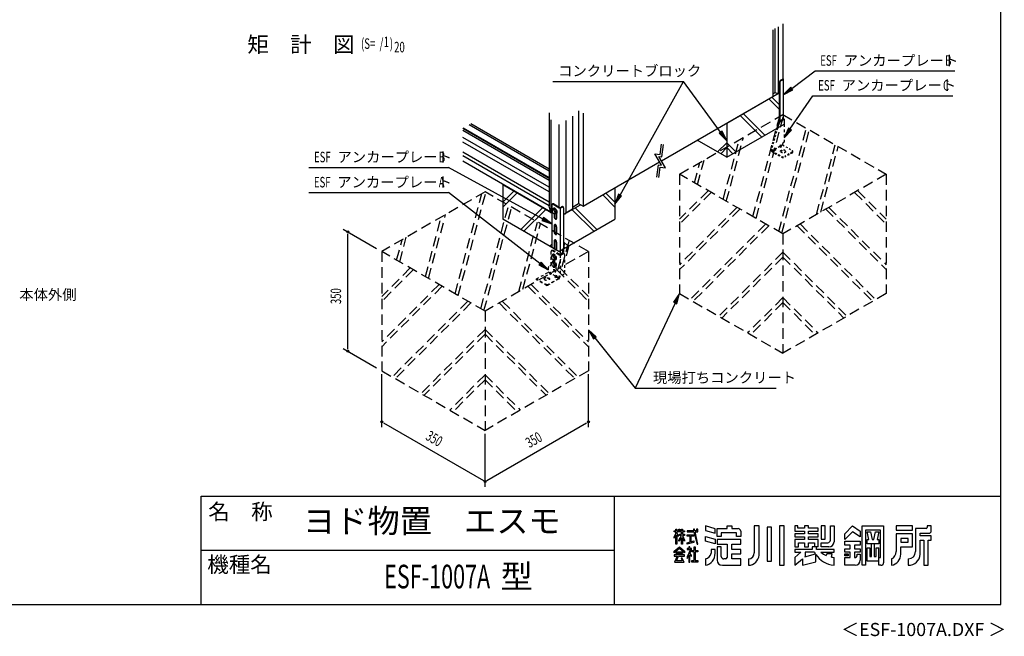
# Model space of a CAD drawing. Extents: x 217 to 8351, y 86 to 5621.
# Drawn here: x 4448 to 8204, y 86 to 2437 of the extents above; entities that cross this region are included whole.
import ezdxf
from ezdxf.enums import TextEntityAlignment as Align

# ---------------------------------------------------------------- set-up
doc = ezdxf.new("R2010")
doc.units = 0
doc.header["$LTSCALE"] = 20
doc.header["$MEASUREMENT"] = 0
for name, pattern in [('HIDE-L', [3, 2, -1]), ('HIDE-S', [1, 0.5, -0.5]), ('KAKURE-1', [2, 1, -1]), ('KAKURE-2', [3, 2, -1])]:
    doc.linetypes.add(name, pattern=pattern)
for name, color, linetype in [('filename', 7, 'CONTINUOUS'), ('HIDE-11', 6, 'KAKURE-1'), ('HIKIDASHI', 6, 'CONTINUOUS'), ('M1', 4, 'CONTINUOUS'), ('NAME', 20, 'CONTINUOUS'), ('SUNPOU', 4, 'CONTINUOUS'), ('U1', 3, 'CONTINUOUS'), ('U2', 4, 'CONTINUOUS'), ('U3', 6, 'CONTINUOUS'), ('WAKUMOJI-01', 130, 'CONTINUOUS'), ('WAKUSEN-01', 50, 'CONTINUOUS'), ('WAKUSEN-02', 130, 'CONTINUOUS'), ('YODOROGO', 130, 'CONTINUOUS'), ('下枠前', 1, 'CONTINUOUS'), ('側壁', 3, 'CONTINUOUS'), ('基礎', 3, 'CONTINUOUS'), ('金具', 1, 'CONTINUOUS')]:
    doc.layers.add(name, color=color, linetype=linetype)
doc.styles.add('00', font='ROMANS', dxfattribs={"width": 0.666667, "bigfont": 'BIGFONT'})
doc.styles.add('01', font='ROMANS', dxfattribs={"height": 3, "bigfont": 'BIGFONT'})
doc.styles.add('filename', font='romans.shx', dxfattribs={"height": 50, "bigfont": 'bigfont.shx'})
doc.styles.add('WAKUMOJI', font='SIMPLEX', dxfattribs={"height": 3, "bigfont": 'BIGFONT'})

# ---------------------------------------------------------------- blocks, each defined once
blk = doc.blocks.new('KIRI')
at = {"layer": 'U3'}
for p, q in [((4.3, 20), (4.3, 60)), ((12.3, 12), (12.3, 60)), ((16, -20), (-16, 20)), ((-16, 20), (4.3, 20)), ((32.6, -28), (0.6, 12)), ((0.6, 12), (12.3, 12)), ((4.3, -20), (16, -20)), ((4.3, -68), (4.3, -20)), ((12.3, -28), (32.6, -28)), ((12.3, -68), (12.3, -28))]:
    blk.add_line(p, q, dxfattribs=at)

msp = doc.modelspace()

# ---------------------------------------------------------------- linework, layer by layer
at = {"layer": 'HIDE-11', "linetype": 'KAKURE-2'}
for p, q in [((7244.9, 1686.6), (7347.3, 2068.6)), ((7257, 1679.7), (7362.5, 2073.7)), ((7343.5, 1629.7), (7449.1, 2023.7)), ((7355.1, 1623), (7460.7, 2017)), ((7131.8, 1751.9), (7192.8, 1979.4)), ((7143.5, 1745.2), (7208.7, 1988.6)), ((7487.7, 1694.7), (7558.9, 1960.3)), ((7503.6, 1703.9), (7570.6, 1953.6)), ((7022, 1815.3), (7042.7, 1892.8)), ((7033.6, 1808.6), (7058.7, 1902)), ((6109, 1392.2), (6211.3, 1774.2)), ((6121, 1385.2), (6226.6, 1779.3)), ((7074.1, 1785.2), (6965.3, 1676.5)), ((7085.7, 1778.5), (6965.3, 1658.1)), ((7632.9, 1778.5), (7753.4, 1658.1)), ((7644.6, 1785.2), (7753.4, 1676.5)), ((6207.5, 1335.3), (6313.1, 1729.3)), ((6007.5, 1450.7), (6072.8, 1694.2)), ((6219.2, 1328.5), (6324.8, 1722.6)), ((7183.9, 1721.8), (6965.3, 1503.2)), ((7195.6, 1715.1), (6965.3, 1484.8)), ((7523.1, 1715.1), (7753.4, 1484.8)), ((7534.7, 1721.8), (7753.4, 1503.2)), ((5995.9, 1457.5), (6056.8, 1685)), ((6351.8, 1400.3), (6423, 1665.9)), ((6367.7, 1409.5), (6434.6, 1659.2)), ((7293.7, 1658.4), (7005.3, 1370)), ((7424.9, 1658.4), (7713.4, 1370)), ((7305.4, 1651.7), (7016.9, 1363.2)), ((7413.2, 1651.7), (7701.7, 1363.2)), ((5886.1, 1520.9), (5906.8, 1598.4)), ((5897.7, 1514.2), (5922.7, 1607.5)), ((6501.8, 1486.9), (6532.8, 1602.5)), ((6517.7, 1496.1), (6544.4, 1595.8)), ((6533.4, 1537.2), (6548.4, 1593.5)), ((7359.3, 1550.8), (7115.1, 1306.6)), ((7359.3, 1550.8), (7603.5, 1306.6)), ((7359.3, 1532.4), (7126.8, 1299.8)), ((7359.3, 1532.4), (7591.9, 1299.8)), ((5938.1, 1490.8), (5829.3, 1382)), ((5949.8, 1484.1), (5829.3, 1363.6)), ((6497, 1484.1), (6617.4, 1363.6)), ((6508.6, 1490.8), (6617.4, 1382)), ((6048, 1427.4), (5829.3, 1208.8)), ((6398.8, 1427.4), (6617.4, 1208.8)), ((6059.6, 1420.7), (5829.3, 1190.4)), ((6387.1, 1420.7), (6617.4, 1190.4)), ((6157.8, 1364), (5869.3, 1075.5)), ((6169.5, 1357.3), (5881, 1068.8)), ((6277.3, 1357.3), (6565.8, 1068.8)), ((6289, 1364), (6577.4, 1075.5)), ((7359.3, 1377.5), (7224.9, 1243.1)), ((7359.3, 1359.1), (7236.6, 1236.4)), ((7359.3, 1377.5), (7493.7, 1243.1)), ((7359.3, 1359.1), (7482, 1236.4)), ((6223.4, 1256.3), (5979.2, 1012.1)), ((6223.4, 1256.3), (6467.6, 1012.1)), ((6223.4, 1237.9), (5990.8, 1005.4)), ((6223.4, 1237.9), (6455.9, 1005.4)), ((6223.4, 1083.1), (6089, 948.7)), ((6223.4, 1064.7), (6100.7, 942)), ((6223.4, 1083.1), (6357.7, 948.7)), ((6223.4, 1064.7), (6346.1, 942))]:
    msp.add_line(p, q, dxfattribs=at)
at = {"layer": 'HIKIDASHI'}
for p, q in [((7393, 2175), (7481.9, 2241.8)), ((7481.9, 2241.8), (8014.8, 2241.8)), ((6482.4, 2202.3), (6980.4, 2202.3)), ((6738.3, 1768.9), (6980.4, 2202.3)), ((7121.9, 2008), (6980.4, 2202.3)), ((7389, 2180.3), (7361, 2151)), ((7397, 2169.7), (7389, 2180.3)), ((7361, 2151), (7397, 2169.7)), ((7386.4, 2019.7), (7474, 2147.2)), ((7474, 2147.2), (8006.9, 2147.2)), ((7127.3, 2012), (7116.5, 2004.1)), ((7116.5, 2004.1), (7145.4, 1975.7)), ((7145.4, 1975.7), (7127.3, 2012)), ((7380.9, 2023.5), (7363.8, 1986.7)), ((7363.8, 1986.7), (7391.9, 2015.9)), ((7391.9, 2015.9), (7380.9, 2023.5)), ((5551, 1873.7), (6083.9, 1873.7)), ((6442.7, 1677.8), (6083.9, 1873.7)), ((5550.7, 1777.9), (6083.6, 1777.9)), ((6432.9, 1508.1), (6083.6, 1777.9)), ((6732.4, 1772.2), (6718.7, 1734)), ((6718.7, 1734), (6744.1, 1765.7)), ((6744.1, 1765.7), (6732.4, 1772.2)), ((6445.9, 1683.6), (6439.5, 1671.9)), ((6439.5, 1671.9), (6477.8, 1658.6)), ((6477.8, 1658.6), (6445.9, 1683.6)), ((6436.9, 1513.4), (6428.8, 1502.8)), ((6428.8, 1502.8), (6464.5, 1483.7)), ((6464.5, 1483.7), (6436.9, 1513.4)), ((6965.3, 1393.1), (6942.2, 1359.7)), ((6954.3, 1354), (6965.3, 1393.1)), ((6948.2, 1356.9), (6795.7, 1032.8)), ((6942.2, 1359.7), (6954.3, 1354)), ((6647.6, 1228.3), (6617.4, 1255.3)), ((6617.4, 1255.3), (6637.2, 1220)), ((6637.2, 1220), (6647.6, 1228.3)), ((6642.4, 1224.1), (6795.7, 1032.8)), ((6795.7, 1032.8), (7333.3, 1032.8))]:
    msp.add_line(p, q, dxfattribs=at)
for points in [[(7389, 2180.3), (7397, 2169.7), (7361, 2151)], [(7116.5, 2004.1), (7127.3, 2012), (7145.4, 1975.7)], [(7380.9, 2023.5), (7391.9, 2015.9), (7363.8, 1986.7)], [(6732.4, 1772.2), (6744.1, 1765.7), (6718.7, 1734)], [(6439.5, 1671.9), (6445.9, 1683.6), (6477.8, 1658.6)], [(6428.8, 1502.8), (6436.9, 1513.4), (6464.5, 1483.7)], [(6954.3, 1354), (6942.2, 1359.7), (6965.3, 1393.1)], [(6647.6, 1228.3), (6637.2, 1220), (6617.4, 1255.3)]]:
    msp.add_solid(points, dxfattribs=at)
at = {"layer": 'SUNPOU'}
for p, q in [((5682.1, 1638.6), (5809.3, 1565.2)), ((5699.5, 1181.1), (5699.5, 1621.1)), ((5682.1, 1183.6), (5809.3, 1110.2)), ((5829.3, 883.6), (5829.3, 1086.3)), ((6617.4, 883.6), (6617.4, 1086.3)), ((5835.8, 899.9), (6216.9, 679.9)), ((6229.9, 679.9), (6610.9, 899.9)), ((6223.4, 656.1), (6223.4, 858.8))]:
    msp.add_line(p, q, dxfattribs=at)
for centre in [(5699.5, 1628.6), (5699.5, 1173.6), (5829.3, 903.6), (6617.4, 903.6), (6223.4, 676.1)]:
    msp.add_circle(centre, 3.75, dxfattribs=at)
at = {"layer": 'U1'}
for p, q in [((7317.6, 2142.5), (7345.6, 2114.5)), ((7345.6, 2096.2), (7306, 2135.8)), ((7278.5, 1989.9), (7196.1, 2072.3)), ((7207.8, 2079.1), (7290.2, 1996.7)), ((7145.4, 1968.2), (7110.5, 1933.2)), ((7145.4, 1968.2), (7180.4, 1933.2)), ((7122.1, 1926.5), (7145.4, 1949.8)), ((7168.7, 1926.5), (7145.4, 1949.8)), ((6332.6, 1783.1), (6290.9, 1741.3)), ((6290.9, 1723), (6344.3, 1776.3)), ((6718.7, 1723), (6672, 1769.7)), ((6683.6, 1776.5), (6718.7, 1741.3)), ((6442.5, 1719.6), (6360, 1637.2)), ((6371.7, 1630.5), (6454.1, 1712.9)), ((6638, 1630.5), (6555.6, 1712.9)), ((6567.2, 1719.6), (6649.6, 1637.2)), ((6477.8, 1581.7), (6469.9, 1573.8)), ((6522.8, 1590.7), (6539.8, 1573.8)), ((6528.1, 1567.1), (6522.8, 1572.4))]:
    msp.add_line(p, q, dxfattribs=at)
at = {"layer": 'U2'}
for p, q in [((6479.2, 1709.8), (6479.6, 1712.3)), ((6479.6, 1704.8), (6479.5, 1705.3)), ((6479.6, 1712.3), (6483.7, 1714.7)), ((6479.6, 1712.3), (6481.8, 1712.2)), ((6479.6, 1704.8), (6479.8, 1704.3)), ((6481.8, 1712.2), (6485.2, 1712.8)), ((6483.7, 1714.7), (6489.3, 1715.2)), ((6483.8, 1717.4), (6485.1, 1718.1)), ((6484.1, 1698.8), (6485.2, 1697.8)), ((6485.2, 1712.8), (6489.3, 1715.2)), ((6485.2, 1712.8), (6487.4, 1709)), ((6485.2, 1697.8), (6487.4, 1697.7)), ((6487.4, 1709), (6490.8, 1705.8)), ((6487.4, 1697.7), (6490.8, 1698.3)), ((6489.3, 1715.2), (6495, 1708.2)), ((6490.8, 1705.8), (6490.2, 1701.7)), ((6490.2, 1701.7), (6490.8, 1698.3)), ((6490.8, 1705.8), (6495, 1708.2)), ((6490.8, 1698.3), (6495, 1700.7)), ((6494.9, 1698.1), (6496.3, 1698.8)), ((6495, 1708.2), (6495, 1700.7))]:
    msp.add_line(p, q, dxfattribs=at)
at = {"layer": 'U2', "color": 6, "linetype": 'HIDE-S', "ltscale": 0.5}
for p, q in [((6481.2, 1541.7), (6482.5, 1542.4)), ((6476.6, 1534.1), (6477, 1536.6)), ((6476.6, 1508.1), (6477, 1510.6)), ((6477, 1529.1), (6476.9, 1529.6)), ((6477, 1503.1), (6476.9, 1503.6)), ((6477, 1536.6), (6481.1, 1539)), ((6477, 1536.6), (6479.2, 1536.5)), ((6477, 1529.1), (6477.2, 1528.6)), ((6477, 1510.6), (6481.1, 1513)), ((6477, 1510.6), (6479.2, 1510.5)), ((6477, 1503.1), (6477.2, 1502.6)), ((6479.2, 1536.5), (6482.6, 1537.1)), ((6479.2, 1510.5), (6482.6, 1511.1)), ((6481.1, 1539), (6486.8, 1539.5)), ((6481.1, 1513), (6486.8, 1513.5)), ((6481.2, 1515.7), (6482.5, 1516.4)), ((6481.6, 1523.1), (6482.6, 1522.1)), ((6482.6, 1537.1), (6486.8, 1539.5)), ((6482.6, 1537.1), (6484.8, 1533.3)), ((6482.6, 1522.1), (6484.8, 1522)), ((6482.6, 1511.1), (6486.8, 1513.5)), ((6482.6, 1511.1), (6484.8, 1507.3)), ((6484.8, 1533.3), (6488.2, 1530.1)), ((6484.8, 1522), (6488.2, 1522.6)), ((6484.8, 1507.3), (6488.2, 1504.1)), ((6486.8, 1539.5), (6492.4, 1532.5)), ((6486.8, 1513.5), (6492.4, 1506.5)), ((6488.2, 1530.1), (6487.7, 1526)), ((6487.7, 1526), (6488.2, 1522.6)), ((6488.2, 1504.1), (6487.7, 1500)), ((6488.2, 1530.1), (6492.4, 1532.5)), ((6488.2, 1522.6), (6492.4, 1525)), ((6488.2, 1504.1), (6492.4, 1506.5)), ((6492.3, 1522.4), (6493.7, 1523.1)), ((6492.4, 1532.5), (6492.4, 1525)), ((6492.4, 1506.5), (6492.4, 1499)), ((6481.6, 1497.1), (6482.6, 1496.1)), ((6482.6, 1496.1), (6484.8, 1496)), ((6484.8, 1496), (6488.2, 1496.6)), ((6487.7, 1500), (6488.2, 1496.6)), ((6488.2, 1496.6), (6492.4, 1499)), ((6492.3, 1496.4), (6493.7, 1497.1))]:
    msp.add_line(p, q, dxfattribs=at)
at = {"layer": 'U2'}
for centre, radius, start, end in [((6484.8, 1708.2), 5.81, 155.6571, 180), ((6488.1, 1708.2), 9.1, 180, 196.5505), ((6492.5, 1709.5), 13.7, 196.5505, 223.4495), ((6482, 1709.5), 2.75, 84.3429, 155.6571), ((6489.6, 1712.3), 8.13, 155.6571, 171.4815), ((6485.7, 1714), 3.86, 84.3429, 155.6571), ((6481.7, 1706.4), 5.81, 60, 84.3429), ((6489.2, 1706.4), 9.1, 223.4495, 240), ((6480.1, 1703.6), 9.1, 43.4495, 60), ((6487.5, 1703.5), 5.81, 240, 264.3429), ((6487.1, 1714.8), 3.86, 84.3429, 120), ((6485.3, 1709.8), 8.13, 60, 84.3429), ((6476.7, 1700.4), 13.7, 16.5505, 43.4495), ((6487.2, 1700.5), 2.75, 264.3429, 335.6571), ((6486.6, 1710.5), 8.13, 60, 84.3429), ((6483, 1705.8), 12.7, 43.4495, 60), ((6484.4, 1701.7), 5.81, 335.6571, 0), ((6481.2, 1701.7), 9.1, 0, 16.5505), ((6493.4, 1705.6), 8.13, 246.5257, 264.3429), ((6486.6, 1691), 8.13, 60, 62.1483), ((6484.3, 1706.6), 12.7, 43.4495, 60), ((6478.3, 1701.3), 19.2, 16.5505, 43.4495), ((6493, 1701.4), 3.86, 264.3429, 335.6571), ((6479.6, 1702.1), 19.2, 16.5505, 43.4495), ((6494.3, 1702.2), 3.86, 300, 335.6571), ((6489.1, 1703.2), 8.13, 335.6571, 0), ((6484.5, 1703.2), 12.7, 0, 16.5505), ((6490.4, 1703.9), 8.13, 335.6571, 0), ((6485.8, 1703.9), 12.7, 0, 16.5505)]:
    msp.add_arc(centre, radius, start, end, dxfattribs=at)
at = {"layer": 'U2', "color": 6, "linetype": 'HIDE-S', "ltscale": 0.5}
for centre, radius, start, end in [((6487, 1536.6), 8.13, 155.6571, 171.4815), ((6483.1, 1538.3), 3.86, 84.3429, 155.6571), ((6484.5, 1539.1), 3.86, 84.3429, 120), ((6482.7, 1534.1), 8.13, 60, 84.3429), ((6484, 1534.8), 8.13, 60, 84.3429), ((6480.4, 1530.1), 12.7, 43.4495, 60), ((6481.7, 1530.9), 12.7, 43.4495, 60), ((6482.2, 1532.5), 5.81, 155.6571, 180), ((6485.5, 1532.5), 9.1, 180, 196.5505), ((6482.2, 1506.5), 5.81, 155.6571, 180), ((6485.5, 1506.5), 9.1, 180, 196.5505), ((6490, 1533.9), 13.7, 196.5505, 223.4495), ((6490, 1507.9), 13.7, 196.5505, 223.4495), ((6479.4, 1533.8), 2.75, 84.3429, 155.6571), ((6479.4, 1507.8), 2.75, 84.3429, 155.6571), ((6487, 1510.6), 8.13, 155.6571, 171.4815), ((6483.1, 1512.3), 3.86, 84.3429, 155.6571), ((6479.1, 1530.7), 5.81, 60, 84.3429), ((6479.1, 1504.7), 5.81, 60, 84.3429), ((6486.6, 1530.7), 9.1, 223.4495, 240), ((6477.5, 1527.9), 9.1, 43.4495, 60), ((6484.9, 1527.8), 5.81, 240, 264.3429), ((6477.5, 1501.9), 9.1, 43.4495, 60), ((6484.5, 1513.1), 3.86, 84.3429, 120), ((6482.7, 1508.1), 8.13, 60, 84.3429), ((6474.1, 1524.7), 13.7, 16.5505, 43.4495), ((6474.1, 1498.7), 13.7, 16.5505, 43.4495), ((6484.6, 1524.8), 2.75, 264.3429, 335.6571), ((6484, 1508.8), 8.13, 60, 84.3429), ((6480.4, 1504.1), 12.7, 43.4495, 60), ((6481.8, 1526), 5.81, 335.6571, 0), ((6478.6, 1526), 9.1, 0, 16.5505), ((6478.6, 1500), 9.1, 0, 16.5505), ((6490.8, 1530), 8.13, 246.5257, 264.3429), ((6481.7, 1504.9), 12.7, 43.4495, 60), ((6475.7, 1525.6), 19.2, 16.5505, 43.4495), ((6475.7, 1499.6), 19.2, 16.5505, 43.4495), ((6490.4, 1525.7), 3.86, 264.3429, 335.6571), ((6477, 1526.4), 19.2, 16.5505, 43.4495), ((6477, 1500.4), 19.2, 16.5505, 43.4495), ((6491.8, 1526.5), 3.86, 300, 335.6571), ((6486.5, 1527.5), 8.13, 335.6571, 0), ((6481.9, 1527.5), 12.7, 0, 16.5505), ((6481.9, 1501.5), 12.7, 0, 16.5505), ((6487.9, 1528.2), 8.13, 335.6571, 0), ((6487.9, 1502.2), 8.13, 335.6571, 0), ((6483.3, 1528.2), 12.7, 0, 16.5505), ((6483.3, 1502.2), 12.7, 0, 16.5505), ((6486.6, 1504.7), 9.1, 223.4495, 240), ((6484.9, 1501.8), 5.81, 240, 264.3429), ((6484.6, 1498.8), 2.75, 264.3429, 335.6571), ((6481.8, 1500), 5.81, 335.6571, 0), ((6490.8, 1504), 8.13, 246.5257, 264.3429), ((6490.4, 1499.7), 3.86, 264.3429, 335.6571), ((6491.8, 1500.5), 3.86, 300, 335.6571), ((6486.5, 1501.5), 8.13, 335.6571, 0)]:
    msp.add_arc(centre, radius, start, end, dxfattribs=at)
at = {"layer": 'WAKUSEN-01'}
for p, q in [((8191, 207), (8191, 5621)), ((8191, 207), (8191, 5621)), ((5140, 621), (8191, 621)), ((5140, 207), (5140, 621)), ((217, 207), (8191, 207))]:
    msp.add_line(p, q, dxfattribs=at)
at = {"layer": 'WAKUSEN-02'}
for p, q in [((6717, 207), (6717, 621)), ((5140, 414), (6717, 414))]:
    msp.add_line(p, q, dxfattribs=at)
at = {"layer": 'YODOROGO'}
for p, q in [((6944.4, 484.9), (6944.4, 488.9)), ((6944.4, 488.9), (6950.4, 488.9)), ((6950.4, 488.9), (6950.4, 494.9)), ((6950.4, 494.9), (6954.4, 494.9)), ((6954.4, 494.9), (6954.4, 488.9)), ((6954.4, 488.9), (6962.4, 488.9)), ((6962.4, 494.9), (6966.4, 494.9)), ((6962.4, 488.9), (6962.4, 494.9)), ((6966.4, 494.9), (6966.4, 488.9)), ((6966.4, 488.9), (6972.4, 488.9)), ((6972.4, 488.9), (6972.4, 494.9)), ((6972.4, 494.9), (6976.4, 494.9)), ((6976.4, 494.9), (6976.4, 488.9)), ((6976.4, 488.9), (6984.4, 488.9)), ((6984.4, 488.9), (6984.4, 484.9)), ((7019.2, 488.9), (6994.4, 488.9)), ((6994.4, 488.9), (6994.4, 484.9)), ((7017.8, 494.9), (7019.2, 488.9)), ((7022.8, 494.9), (7017.8, 494.9)), ((7024, 488.9), (7022.8, 494.9)), ((7030.4, 488.9), (7024, 488.9)), ((7030.4, 494.9), (7030.4, 488.9)), ((7034.4, 494.9), (7030.4, 494.9)), ((7034.4, 484.9), (7034.4, 494.9)), ((7100.4, 496.2), (7064.4, 506.9)), ((7064.4, 506.9), (7064.4, 489.9)), ((7064.4, 489.9), (7100.4, 479.2)), ((7100.4, 479.2), (7100.4, 496.2)), ((7108.4, 466.9), (7108.4, 496.9)), ((7108.4, 496.9), (7146.4, 496.9)), ((7146.4, 496.9), (7146.4, 506.9)), ((7146.4, 506.9), (7164.4, 506.9)), ((7164.4, 506.9), (7164.4, 496.9)), ((7164.4, 496.9), (7188.4, 496.9)), ((7250.4, 506.9), (7250.4, 404.9)), ((7268.4, 506.9), (7250.4, 506.9)), ((7268.4, 394.9), (7268.4, 506.9)), ((7315.4, 501.9), (7299.4, 501.9)), ((7299.4, 501.9), (7299.4, 372.9)), ((7315.4, 372.9), (7315.4, 501.9)), ((7364.4, 506.9), (7346.4, 506.9)), ((7346.4, 506.9), (7346.4, 356.9)), ((7364.4, 356.9), (7364.4, 506.9)), ((7416.4, 506.9), (7404.4, 506.9)), ((7404.4, 506.9), (7404.4, 486.9)), ((7416.4, 498.9), (7416.4, 506.9)), ((7441.4, 498.9), (7416.4, 498.9)), ((7441.4, 506.9), (7441.4, 498.9)), ((7457.4, 506.9), (7441.4, 506.9)), ((7457.4, 498.9), (7457.4, 506.9)), ((7494.4, 498.9), (7457.4, 498.9)), ((7494.4, 486.9), (7494.4, 498.9)), ((7520.4, 506.9), (7505.4, 506.9)), ((7505.4, 506.9), (7505.4, 456.9)), ((7520.4, 456.9), (7520.4, 506.9)), ((7540.4, 506.9), (7554.4, 506.9)), ((7540.4, 452.9), (7540.4, 506.9)), ((7554.4, 506.9), (7554.4, 446.9)), ((7595.4, 476.9), (7624.4, 506.9)), ((7624.4, 506.9), (7654.4, 486.9)), ((7661.4, 356.9), (7661.4, 506.9)), ((7661.4, 506.9), (7743.4, 506.9)), ((7674.4, 490.9), (7674.4, 356.9)), ((7731.4, 490.9), (7674.4, 490.9)), ((7731.4, 386.9), (7731.4, 490.9)), ((7743.4, 506.9), (7743.4, 366.9)), ((7853.4, 506.9), (7791.4, 506.9)), ((7791.4, 506.9), (7791.4, 490.9)), ((7791.4, 490.9), (7853.4, 490.9)), ((7853.4, 490.9), (7853.4, 506.9)), ((7905.4, 496.9), (7865.4, 496.9)), ((7865.4, 496.9), (7865.4, 408.9)), ((7925.4, 506.9), (7909.4, 506.9)), ((7909.4, 506.9), (7909.4, 500.9)), ((7925.4, 488.9), (7925.4, 506.9)), ((6950.4, 484.9), (6944.4, 484.9)), ((6944.4, 464.9), (6950.4, 478.7)), ((6950.4, 472.7), (6944.4, 460.9)), ((6944.4, 460.9), (6944.4, 464.9)), ((6950.4, 478.7), (6950.4, 484.9)), ((6950.4, 436.9), (6950.4, 472.7)), ((6954.4, 484.9), (6954.4, 479.4)), ((6972.4, 484.9), (6954.4, 484.9)), ((6954.4, 479.4), (6960.4, 470.9)), ((6954.4, 473.4), (6954.4, 436.9)), ((6960.4, 466.9), (6954.4, 473.4)), ((6960.4, 470.9), (6960.4, 466.9)), ((6962.4, 453.2), (6972.4, 469.9)), ((6972.4, 461.9), (6962.4, 449.2)), ((6962.4, 449.2), (6962.4, 453.2)), ((6964.4, 475.1), (6972.4, 475.1)), ((6964.4, 471.1), (6964.4, 475.1)), ((6972.4, 471.1), (6964.4, 471.1)), ((6972.4, 475.1), (6972.4, 484.9)), ((6972.4, 469.9), (6972.4, 471.1)), ((6972.4, 436.9), (6972.4, 461.9)), ((6984.4, 484.9), (6976.4, 484.9)), ((6976.4, 484.9), (6976.4, 475.1)), ((6976.4, 475.1), (6984.4, 475.1)), ((6976.4, 471.1), (6976.4, 470.4)), ((6984.4, 471.1), (6976.4, 471.1)), ((6976.4, 470.4), (6984.4, 453.2)), ((6984.4, 449.2), (6976.4, 462.4)), ((6976.4, 462.4), (6976.4, 436.9)), ((6984.4, 475.1), (6984.4, 471.1)), ((6984.4, 453.2), (6984.4, 449.2)), ((6994.4, 484.9), (7020.1, 484.9)), ((6994.4, 473.1), (7019.5, 473.1)), ((6994.4, 468.1), (6994.4, 473.1)), ((7005.5, 468.1), (6994.4, 468.1)), ((7005.5, 446.2), (7005.5, 468.1)), ((7008.5, 468.1), (7008.5, 446.7)), ((7019.5, 468.1), (7008.5, 468.1)), ((7019.5, 473.1), (7019.5, 468.1)), ((7020.1, 484.9), (7032.4, 436.9)), ((7024.7, 484.9), (7034.4, 484.9)), ((7034.4, 436.9), (7024.7, 484.9)), ((7064.4, 448.9), (7064.4, 466.9)), ((7064.4, 466.9), (7100.4, 456.2)), ((7100.4, 456.2), (7100.4, 438.2)), ((7124.4, 466.9), (7108.4, 466.9)), ((7198.4, 454.9), (7108.4, 454.9)), ((7108.4, 454.9), (7108.4, 436.9)), ((7124.4, 480.9), (7124.4, 466.9)), ((7182.4, 480.9), (7124.4, 480.9)), ((7182.4, 466.9), (7182.4, 480.9)), ((7198.4, 466.9), (7182.4, 466.9)), ((7198.4, 486.9), (7198.4, 466.9)), ((7198.4, 436.9), (7198.4, 454.9)), ((7404.4, 486.9), (7441.4, 486.9)), ((7404.4, 476.9), (7404.4, 464.9)), ((7441.4, 476.9), (7404.4, 476.9)), ((7404.4, 464.9), (7441.4, 464.9)), ((7404.4, 454.9), (7404.4, 426.9)), ((7441.4, 454.9), (7404.4, 454.9)), ((7441.4, 486.9), (7441.4, 476.9)), ((7441.4, 464.9), (7441.4, 454.9)), ((7457.4, 476.9), (7457.4, 486.9)), ((7457.4, 486.9), (7494.4, 486.9)), ((7494.4, 476.9), (7457.4, 476.9)), ((7457.4, 454.9), (7457.4, 464.9)), ((7457.4, 464.9), (7494.4, 464.9)), ((7494.4, 454.9), (7457.4, 454.9)), ((7494.4, 464.9), (7494.4, 476.9)), ((7494.4, 426.9), (7494.4, 454.9)), ((7505.4, 456.9), (7520.4, 456.9)), ((7624.4, 484.9), (7595.4, 454.9)), ((7595.4, 454.9), (7595.4, 476.9)), ((7654.4, 464.9), (7624.4, 484.9)), ((7654.4, 486.9), (7654.4, 464.9)), ((7687.4, 454.9), (7680.9, 484.9)), ((7680.9, 484.9), (7692.9, 484.9)), ((7680.9, 454.9), (7687.4, 454.9)), ((7680.9, 438.9), (7680.9, 454.9)), ((7692.9, 484.9), (7699.4, 454.9)), ((7699.4, 454.9), (7706.4, 454.9)), ((7706.4, 454.9), (7712.9, 484.9)), ((7712.9, 484.9), (7724.9, 484.9)), ((7724.9, 484.9), (7718.4, 454.9)), ((7718.4, 454.9), (7724.9, 454.9)), ((7724.9, 454.9), (7724.9, 438.9)), ((7791.4, 476.9), (7791.4, 408.9)), ((7853.4, 476.9), (7791.4, 476.9)), ((7809.4, 458.9), (7809.4, 444.9)), ((7837.4, 458.9), (7809.4, 458.9)), ((7837.4, 444.9), (7837.4, 458.9)), ((7853.4, 426.9), (7853.4, 476.9)), ((7883.4, 478.9), (7915.4, 478.9)), ((7883.4, 468.9), (7883.4, 478.9)), ((7925.4, 468.9), (7883.4, 468.9)), ((7883.4, 398.9), (7883.4, 452.9)), ((7883.4, 452.9), (7897.4, 452.9)), ((7897.4, 452.9), (7897.4, 356.9)), ((7913.4, 452.9), (7925.4, 452.9)), ((7913.4, 356.9), (7913.4, 452.9)), ((7925.4, 452.9), (7925.4, 468.9)), ((6944.4, 411), (6964.4, 426.9)), ((6964.4, 420.9), (6944.4, 405)), ((6954.4, 436.9), (6950.4, 436.9)), ((6964.4, 426.9), (6984.4, 411)), ((6984.4, 405), (6964.4, 420.9)), ((6976.4, 436.9), (6972.4, 436.9)), ((6994.4, 442.9), (7005.5, 446.2)), ((7019.5, 443.9), (6994.4, 436.9)), ((6994.4, 436.9), (6994.4, 442.9)), ((7000.4, 420.9), (6994.4, 420.9)), ((6994.4, 420.9), (6994.4, 416.9)), ((7006.5, 416.9), (6994.4, 389.2)), ((6994.4, 416.9), (7006.5, 416.9)), ((7000.4, 426.9), (7000.4, 420.9)), ((7004.4, 426.9), (7000.4, 426.9)), ((7004.4, 420.9), (7004.4, 426.9)), ((7010.2, 420.9), (7004.4, 420.9)), ((7005, 402.7), (7010.2, 414.9)), ((7008.5, 446.7), (7019.5, 449.7)), ((7010.2, 414.9), (7010.2, 420.9)), ((7012.5, 413.9), (7020.5, 413.9)), ((7012.5, 407.9), (7012.5, 413.9)), ((7019.5, 449.7), (7019.5, 443.9)), ((7020.5, 413.9), (7020.5, 426.9)), ((7020.5, 426.9), (7024.5, 426.9)), ((7024.5, 426.9), (7024.5, 413.9)), ((7024.5, 413.9), (7034.4, 413.9)), ((7032.4, 436.9), (7034.4, 436.9)), ((7034.4, 413.9), (7034.4, 407.9)), ((7100.4, 438.2), (7064.4, 448.9)), ((7100.4, 416.9), (7086.4, 416.9)), ((7086.4, 416.9), (7086.4, 402.9)), ((7100.4, 402.9), (7100.4, 416.9)), ((7108.4, 436.9), (7146.4, 436.9)), ((7108.4, 426.9), (7108.4, 376.9)), ((7124.4, 426.9), (7108.4, 426.9)), ((7124.4, 390.9), (7124.4, 426.9)), ((7146.4, 436.9), (7146.4, 386.9)), ((7164.4, 436.9), (7198.4, 436.9)), ((7164.4, 416.9), (7164.4, 436.9)), ((7198.4, 416.9), (7164.4, 416.9)), ((7198.4, 400.9), (7198.4, 416.9)), ((7404.4, 426.9), (7418.4, 426.9)), ((7404.4, 416.9), (7404.4, 406.9)), ((7471.4, 416.9), (7404.4, 416.9)), ((7418.4, 442.9), (7441.4, 442.9)), ((7418.4, 426.9), (7418.4, 442.9)), ((7441.4, 442.9), (7441.4, 426.9)), ((7441.4, 426.9), (7457.4, 426.9)), ((7457.4, 442.9), (7480.4, 442.9)), ((7457.4, 426.9), (7457.4, 442.9)), ((7494.4, 426.9), (7471.4, 426.9)), ((7471.4, 426.9), (7471.4, 416.9)), ((7480.4, 442.9), (7480.4, 426.9)), ((7487.4, 416.9), (7487.4, 426.9)), ((7554.4, 416.9), (7487.4, 416.9)), ((7505.4, 442.9), (7530.4, 442.9)), ((7505.4, 426.9), (7505.4, 442.9)), ((7534.4, 426.9), (7505.4, 426.9)), ((7554.4, 406.9), (7554.4, 416.9)), ((7595.4, 448.9), (7654.4, 448.9)), ((7595.4, 433.9), (7595.4, 448.9)), ((7616.4, 433.9), (7595.4, 433.9)), ((7595.4, 406.9), (7595.4, 419.9)), ((7595.4, 419.9), (7616.4, 419.9)), ((7616.4, 419.9), (7616.4, 433.9)), ((7654.4, 433.9), (7632.4, 433.9)), ((7632.4, 433.9), (7632.4, 419.9)), ((7632.4, 419.9), (7654.4, 419.9)), ((7654.4, 448.9), (7654.4, 433.9)), ((7654.4, 419.9), (7654.4, 406.9)), ((7724.9, 438.9), (7680.9, 438.9)), ((7680.9, 372.9), (7680.9, 422.9)), ((7680.9, 422.9), (7690.9, 422.9)), ((7690.9, 422.9), (7690.9, 390.9)), ((7697.9, 390.9), (7697.9, 438.9)), ((7707.9, 438.9), (7707.9, 390.9)), ((7714.9, 390.9), (7714.9, 422.9)), ((7714.9, 422.9), (7724.9, 422.9)), ((7724.9, 356.9), (7724.9, 422.9)), ((7809.4, 444.9), (7837.4, 444.9)), ((7809.4, 398.9), (7809.4, 426.9)), ((7809.4, 426.9), (7853.4, 426.9)), ((6944.4, 405), (6944.4, 411)), ((6944.4, 397.1), (6944.4, 392.1)), ((6984.4, 397.1), (6944.4, 397.1)), ((6944.4, 392.1), (6956.1, 392.1)), ((6956.1, 392.1), (6946.4, 368.9)), ((6952.4, 402.2), (6952.4, 408.2)), ((6952.4, 408.2), (6976.4, 408.2)), ((6976.4, 402.2), (6952.4, 402.2)), ((6953.9, 373.9), (6961.1, 392.1)), ((6961.1, 392.1), (6984.4, 392.1)), ((6971.3, 384.1), (6975.5, 373.9)), ((6975.3, 384.1), (6971.3, 384.1)), ((6982.4, 368.9), (6975.3, 384.1)), ((6976.4, 408.2), (6976.4, 402.2)), ((6984.4, 411), (6984.4, 405)), ((6984.4, 392.1), (6984.4, 397.1)), ((6994.4, 383.2), (7000.4, 395)), ((6994.4, 389.2), (6994.4, 383.2)), ((7000.4, 395), (7000.4, 368.9)), ((7004.4, 396.3), (7010.4, 390.8)), ((7004.4, 368.9), (7004.4, 396.3)), ((7010.4, 395.8), (7005, 402.7)), ((7010.4, 390.8), (7010.4, 395.8)), ((7020.5, 407.9), (7012.5, 407.9)), ((7020.5, 374.9), (7020.5, 407.9)), ((7034.4, 407.9), (7024.5, 407.9)), ((7024.5, 407.9), (7024.5, 374.9)), ((7064.4, 380.9), (7064.4, 356.9)), ((7140.4, 380.9), (7134.4, 380.9)), ((7164.4, 400.9), (7198.4, 400.9)), ((7164.4, 380.9), (7164.4, 400.9)), ((7198.4, 380.9), (7164.4, 380.9)), ((7198.4, 356.9), (7198.4, 380.9)), ((7228.4, 380.9), (7228.4, 356.9)), ((7428.2, 406.9), (7404.4, 386.9)), ((7404.4, 406.9), (7428.2, 406.9)), ((7404.4, 386.9), (7404.4, 356.9)), ((7404.4, 356.9), (7434.4, 382.1)), ((7434.4, 382.1), (7434.4, 356.9)), ((7442.9, 389.2), (7483.4, 400.1)), ((7444.4, 390.5), (7442.9, 389.2)), ((7479.4, 406.9), (7444.4, 406.9)), ((7444.4, 406.9), (7444.4, 390.5)), ((7484.4, 370.3), (7484.4, 398.6)), ((7504.4, 406.9), (7554.4, 406.9)), ((7526.4, 400.9), (7524.4, 394)), ((7547.4, 400.9), (7526.4, 400.9)), ((7544.4, 388), (7547.4, 400.9)), ((7554.4, 356.9), (7554.4, 386.9)), ((7616.4, 406.9), (7595.4, 406.9)), ((7595.4, 393.4), (7595.4, 400.4)), ((7595.4, 400.4), (7608.4, 400.4)), ((7608.4, 393.4), (7595.4, 393.4)), ((7595.4, 356.9), (7595.4, 386.9)), ((7595.4, 386.9), (7616.4, 386.9)), ((7596.4, 399.4), (7607.4, 399.4)), ((7596.4, 394.4), (7596.4, 399.4)), ((7607.4, 394.4), (7596.4, 394.4)), ((7597.4, 398.4), (7606.4, 398.4)), ((7597.4, 395.4), (7597.4, 398.4)), ((7606.4, 395.4), (7597.4, 395.4)), ((7598.4, 397.4), (7605.4, 397.4)), ((7598.4, 396.4), (7598.4, 397.4)), ((7605.4, 396.4), (7598.4, 396.4)), ((7605.4, 397.4), (7605.4, 396.4)), ((7606.4, 398.4), (7606.4, 395.4)), ((7607.4, 399.4), (7607.4, 394.4)), ((7608.4, 400.4), (7608.4, 393.4)), ((7616.4, 386.9), (7616.4, 406.9)), ((7632.4, 406.9), (7632.4, 386.9)), ((7654.4, 406.9), (7632.4, 406.9)), ((7632.4, 386.9), (7636.4, 386.9)), ((7642.4, 399.9), (7654.4, 399.9)), ((7642.4, 392.9), (7642.4, 399.9)), ((7654.4, 399.9), (7654.4, 376.9)), ((7690.9, 390.9), (7697.9, 390.9)), ((7707.9, 390.9), (7714.9, 390.9)), ((7724.9, 386.9), (7731.4, 386.9)), ((7773.4, 380.9), (7773.4, 356.9)), ((7837.4, 381.9), (7837.4, 356.9)), ((6946.4, 368.9), (6982.4, 368.9)), ((6975.5, 373.9), (6953.9, 373.9)), ((7000.4, 368.9), (7004.4, 368.9)), ((7012.5, 374.9), (7020.5, 374.9)), ((7012.5, 368.9), (7012.5, 374.9)), ((7034.4, 368.9), (7012.5, 368.9)), ((7024.5, 374.9), (7034.4, 374.9)), ((7034.4, 374.9), (7034.4, 368.9)), ((7128.4, 356.9), (7198.4, 356.9)), ((7299.4, 372.9), (7315.4, 372.9)), ((7346.4, 356.9), (7364.4, 356.9)), ((7434.4, 356.9), (7484.4, 370.3)), ((7634.4, 356.9), (7595.4, 356.9)), ((7674.4, 356.9), (7661.4, 356.9)), ((7724.9, 372.9), (7680.9, 372.9)), ((7733.4, 356.9), (7724.9, 356.9)), ((7897.4, 356.9), (7913.4, 356.9))]:
    msp.add_line(p, q, dxfattribs=at)
for centre, radius, start, end in [((7188.4, 486.9), 10, 0, 90), ((7905.4, 500.9), 4, 270, 0), ((7915.4, 488.9), 10, 270, 0), ((7530.4, 452.9), 10, 270, 0), ((7534.4, 446.9), 20, 270, 0), ((7058.9, 408.4), 28, 281.2491, 348.7509), ((7056.5, 400.2), 44, 280.3644, 3.5415), ((7128.4, 376.9), 20, 180, 270), ((7134.4, 390.9), 10, 180, 270), ((7140.4, 386.9), 6, 270, 0), ((7226.7, 404.6), 23.7, 274.0524, 0.9267), ((7227.3, 398.2), 41.2, 271.5351, 355.5273), ((7563.6, 452), 95.5, 208.1411, 212.921), ((7563.6, 452), 95.5, 213.9611, 264.4787), ((7557.5, 467.2), 80.3, 228.6181, 245.6603), ((7557.5, 467.2), 80.3, 260.6063, 267.779), ((7634.4, 376.9), 20, 270, 0), ((7636.4, 392.9), 6, 270, 360), ((7759.9, 409.4), 31.5, 295.3405, 359.189), ((7764.9, 400.7), 44.6, 281.0263, 357.7711), ((7837.9, 409.5), 27.5, 269.0041, 358.9126), ((7838.5, 401.9), 45, 268.6285, 356.1664), ((7733.4, 366.9), 10, 270, 0)]:
    msp.add_arc(centre, radius, start, end, dxfattribs=at)
at = {"layer": '下枠前'}
for p, q in [((6468.1, 1860.2), (6163, 2036.4)), ((6468.1, 1868), (6169.7, 2040.3)), ((6468.1, 1832.3), (6138.8, 2022.4)), ((6468.1, 1824.5), (6138.8, 2014.6)), ((6468.1, 1834.2), (6140.5, 2023.4)), ((6468.1, 1798.5), (6138.8, 1988.6)), ((6468.1, 1780.9), (6138.8, 1971)), ((6468.1, 1741.9), (6138.8, 1932)), ((6468.2, 1727.5), (6138.8, 1917.7)), ((6474, 1704), (6138.8, 1897.6))]:
    msp.add_line(p, q, dxfattribs=at)
at = {"layer": '側壁'}
for p, q in [((7328.9, 2403.7), (7328.9, 2160.1)), ((7340.7, 2410.5), (7340.7, 2155.8)), ((7359.3, 2421.3), (7359.3, 2211.4)), ((7320.5, 2398.8), (7320.5, 2144.1)), ((6896.4, 1899.3), (7320.5, 2144.1)), ((7145.4, 2043.1), (7345.6, 2158.6)), ((7320.5, 2155.2), (7328.9, 2160.1)), ((7328.9, 2160.1), (7340.7, 2155.8)), ((7340.7, 2155.8), (7345.6, 2158.6)), ((6468.1, 2081.9), (6468.1, 1728)), ((6556.4, 2069.9), (6556.4, 1716)), ((6580.2, 2090.2), (6580.2, 1736.2)), ((6597, 2080.4), (6597, 1726.5)), ((6474.8, 2055), (6474.8, 1701)), ((6504.8, 2037.6), (6504.8, 1723.3)), ((6531.1, 2052.7), (6531.1, 1698.8)), ((7145.4, 1913.1), (7363.8, 2039.1)), ((6597, 1726.5), (6889.1, 1895.1)), ((6474.8, 1701), (6468.1, 1728)), ((6556.4, 1722.5), (6580.2, 1736.2)), ((6580.2, 1736.2), (6597, 1726.5)), ((6477.8, 1699.2), (6474.8, 1701)), ((6522.8, 1694), (6531.1, 1698.8)), ((6531.1, 1698.8), (6531.2, 1701.5)), ((6531.2, 1701.5), (6556.4, 1716))]:
    msp.add_line(p, q, dxfattribs=at)
at = {"layer": '基礎', "color": 6, "linetype": 'HIDE-L'}
for p, q in [((6965.3, 1848.1), (7359.3, 2075.6)), ((7359.3, 2075.6), (7753.4, 1848.1)), ((7359.3, 1620.6), (6965.3, 1848.1)), ((6965.3, 1848.1), (6965.3, 1393.1)), ((7753.4, 1848.1), (7359.3, 1620.6)), ((7753.4, 1848.1), (7753.4, 1393.1)), ((6223.4, 1781.1), (5829.3, 1553.6)), ((6617.4, 1553.6), (6223.4, 1781.1)), ((7359.3, 1620.6), (7359.3, 1165.6)), ((5829.3, 1553.6), (5829.3, 1098.6)), ((6223.4, 1326.1), (5829.3, 1553.6)), ((6617.4, 1553.6), (6223.4, 1326.1)), ((6617.4, 1553.6), (6617.4, 1098.6)), ((6965.3, 1393.1), (7359.3, 1165.6)), ((7753.4, 1393.1), (7359.3, 1165.6)), ((6223.4, 1326.1), (6223.4, 871.1)), ((5829.3, 1098.6), (6223.4, 871.1)), ((6617.4, 1098.6), (6223.4, 871.1))]:
    msp.add_line(p, q, dxfattribs=at)
at = {"layer": '基礎'}
for p, q in [((7145.4, 2043.1), (7145.4, 1913.1)), ((7145.4, 1913.1), (7032.8, 1978.1)), ((6290.9, 1807.1), (6293.2, 1808.4)), ((6290.9, 1807.1), (6290.9, 1677.1)), ((6477.8, 1699.2), (6290.9, 1807.1)), ((6718.7, 1796.7), (6718.7, 1677.1)), ((6522.8, 1694), (6588, 1731.7)), ((6504.8, 1553.6), (6290.9, 1677.1)), ((6504.8, 1553.6), (6718.7, 1677.1))]:
    msp.add_line(p, q, dxfattribs=at)
at = {"layer": '金具'}
for p, q in [((7345.6, 2197), (7345.6, 2048.6)), ((7347.4, 2195.9), (7347.4, 2049.7)), ((7351.2, 2206.7), (7359.3, 2211.4)), ((7353, 2205.7), (7359.4, 2209.4)), ((7359.4, 2213.4), (7359.3, 2213.5)), ((7360.9, 2211.4), (7360.9, 2057.5)), ((7336.9, 2023.6), (7343.2, 2045.2)), ((7340.5, 2025.7), (7345.8, 2043.7)), ((7360.9, 2057.5), (7346.2, 2049)), ((7361.8, 2055), (7348.8, 2047.5)), ((7361.8, 2060.6), (7360.9, 2061.1)), ((7363.8, 2057.8), (7363.8, 2039.1)), ((6477.8, 1730.3), (6477.8, 1569.2)), ((6479.5, 1733.9), (6481.3, 1735)), ((6483.4, 1733.5), (6506.4, 1720.3)), ((6485.2, 1734.6), (6508.2, 1721.3)), ((6487.4, 1697.7), (6487.4, 1684.5)), ((6489.2, 1698), (6489.2, 1685.5)), ((6496.4, 1698.9), (6496.4, 1679.3)), ((6509.3, 1718.6), (6509.3, 1556.2)), ((6510.5, 1721.3), (6515.4, 1724.2)), ((6512.3, 1720.3), (6517.2, 1723.1)), ((6521.2, 1723.5), (6519.4, 1724.6)), ((6522.8, 1719.9), (6522.8, 1564)), ((6487.4, 1653.3), (6487.4, 1626)), ((6489.2, 1654.3), (6489.2, 1627)), ((6496.4, 1648.1), (6496.4, 1620.8)), ((6487.4, 1594.8), (6487.4, 1567.5)), ((6489.2, 1595.8), (6489.2, 1568.5)), ((6496.4, 1589.6), (6496.4, 1562.3))]:
    msp.add_line(p, q, dxfattribs=at)
at = {"layer": '金具', "color": 6, "linetype": 'HIDE-S'}
for p, q in [((7363.8, 2039.1), (7363.8, 1970.4)), ((6474.7, 1552.3), (6474.7, 1501)), ((6476.3, 1556), (6478.9, 1557.5)), ((6477.8, 1560.4), (6477.8, 1556.8)), ((6505.1, 1541.3), (6480.3, 1555.6)), ((6507.6, 1542.8), (6482.9, 1557.1)), ((6509.3, 1556.2), (6509.3, 1542.3)), ((6518.6, 1546.5), (6512.2, 1542.8)), ((6521.2, 1545), (6514.7, 1541.3)), ((6525.1, 1545.4), (6522.6, 1546.9)), ((6522.8, 1560.4), (6522.8, 1546.7)), ((6526.8, 1541.7), (6526.8, 1474.1)), ((6509.9, 1539.2), (6509.9, 1461.4)), ((6419.7, 1448.8), (6464.5, 1474.7)), ((6464.5, 1493.8), (6464.5, 1474.7)), ((6470.7, 1471.1), (6464.5, 1474.7)), ((6472.4, 1474.1), (6469, 1468.2)), ((6472.4, 1466.3), (6469, 1468.2)), ((6475.8, 1472.1), (6472.4, 1474.1)), ((6475.8, 1472.1), (6472.4, 1466.3)), ((6472.4, 1466.3), (6475.8, 1468.2)), ((6475.8, 1472.1), (6475.8, 1468.2)), ((6491.6, 1459.1), (6475.8, 1468.2)), ((6493.8, 1497.2), (6493.8, 1478.9)), ((6459.7, 1425.8), (6419.7, 1448.8)), ((6419.7, 1445.9), (6419.7, 1448.8)), ((6459.7, 1422.8), (6419.7, 1445.9)), ((6459.7, 1425.8), (6503.2, 1450.9)), ((6504.5, 1448.6), (6459.7, 1422.8)), ((6493.2, 1462), (6489.9, 1456.2)), ((6493.2, 1454.2), (6489.9, 1456.2)), ((6496.6, 1460.1), (6493.2, 1462)), ((6496.6, 1460.1), (6493.2, 1454.2)), ((6493.2, 1454.2), (6496.6, 1456.2)), ((6496.6, 1460.1), (6496.6, 1456.2)), ((6503.1, 1452.4), (6496.6, 1456.2)), ((6504.5, 1458.4), (6504.5, 1453.1)), ((6506.8, 1459.7), (6506.7, 1459.7)), ((6507.1, 1459.5), (6507.1, 1453.1)), ((6459.7, 1422.8), (6459.7, 1425.8))]:
    msp.add_line(p, q, dxfattribs=at)
at = {"layer": '金具', "color": 6, "linetype": 'HIDE-S', "ltscale": 0.7}
for p, q in [((7315.8, 1951.9), (7336.9, 2023.6)), ((7318.4, 1950.4), (7340.5, 2025.7)), ((7347.1, 1953.6), (7331.4, 1944.5)), ((7350.5, 1959.4), (7347.1, 1957.5)), ((7350.5, 1959.4), (7347.1, 1957.5)), ((7347.1, 1957.5), (7350.5, 1951.6)), ((7347.1, 1957.5), (7347.1, 1953.6)), ((7347.1, 1953.6), (7350.5, 1951.6)), ((7353.9, 1953.6), (7350.5, 1959.4)), ((7353.9, 1953.6), (7350.5, 1951.6)), ((7350.5, 1951.6), (7353.9, 1953.6)), ((7358.4, 1960.1), (7352.2, 1956.5)), ((7358.4, 1964.6), (7358.4, 1960.1)), ((7358.4, 1960.1), (7395, 1939)), ((7363.8, 1970.4), (7360.6, 1968.5)), ((7315.8, 1935.5), (7315.8, 1951.9)), ((7315.8, 1935.5), (7355, 1912.9)), ((7318.4, 1937), (7318.4, 1950.4)), ((7326.3, 1941.6), (7318.4, 1937)), ((7318.4, 1937), (7355, 1915.9)), ((7329.7, 1947.4), (7326.3, 1945.5)), ((7329.7, 1947.4), (7326.3, 1945.5)), ((7326.3, 1941.6), (7326.3, 1945.5)), ((7326.3, 1945.5), (7329.7, 1939.6)), ((7326.3, 1941.6), (7329.7, 1939.6)), ((7333, 1941.6), (7329.7, 1947.4)), ((7333, 1941.6), (7329.7, 1939.6)), ((7329.7, 1939.6), (7333, 1941.6)), ((7395, 1932.5), (7366.3, 1915.9)), ((7395, 1929.5), (7366.3, 1912.9))]:
    msp.add_line(p, q, dxfattribs=at)
at = {"layer": '金具', "color": 6, "linetype": 'HIDE-S', "ltscale": 0.5}
for p, q in [((6474.7, 1501), (6464.5, 1493.8)), ((6484.8, 1496), (6484.8, 1484.1)), ((6487.4, 1496.5), (6487.4, 1485.6)), ((6521.2, 1464.4), (6513.1, 1459.7))]:
    msp.add_line(p, q, dxfattribs=at)
at = {"layer": '金具'}
for centre in [(7349.5, 2043.4), (7352.1, 2041.9)]:
    msp.add_arc(centre, 6.5, 120, 163.6289, dxfattribs=at)
at = {"layer": '金具', "color": 6, "linetype": 'HIDE-S'}
for radius in [2.6, 5.2]:
    msp.add_arc((6501.9, 1453.1), radius, 300, 0, dxfattribs=at)
at = {"layer": '金具'}
for centre, major_axis, start_param, end_param in [((7351.2, 2200.2), (-3.98, -6.89), 3.926991, 5.497787), ((7353, 2199.2), (-3.98, -6.89), 3.926991, 5.497787), ((7355.9, 2211.4), (-4.94, 0), 2.356194, 3.926991), ((7356.9, 2057.8), (-6.85, 0), 2.356194, 3.926991), ((6483.4, 1727), (3.98, -6.89), 2.356194, 3.926991), ((6485.2, 1728.1), (3.98, -6.89), 2.356194, 3.141593), ((6509.3, 1722), (-4.14, 0), 0.785398, 2.356194), ((6509.3, 1722), (-1.59, 0), 0.785398, 2.356194), ((6515.4, 1717.7), (-3.98, -6.89), 3.141593, 3.926991), ((6517.2, 1716.6), (-3.98, -6.89), 2.356194, 3.926991), ((6491.9, 1681.9), (3.18, -5.52), 3.926991, 7.068583), ((6491.9, 1650.7), (3.18, -5.52), 0.785398, 3.926991), ((6493.7, 1682.9), (3.18, -5.52), 3.926991, 5.996429), ((6493.7, 1651.7), (3.18, -5.52), 3.428349, 3.926991), ((6491.9, 1623.4), (3.18, -5.52), 3.926991, 7.068583), ((6493.7, 1624.4), (3.18, -5.52), 3.926991, 5.996429), ((6491.9, 1592.2), (3.18, -5.52), 0.785398, 3.926991), ((6493.7, 1593.2), (3.18, -5.52), 3.428349, 3.926991), ((6491.9, 1564.9), (3.18, -5.52), 3.926991, 4.738025), ((6493.7, 1565.9), (3.18, -5.52), 3.926991, 5.996429), ((6491.9, 1564.9), (3.18, -5.52), 6.257549, 7.068583)]:
    msp.add_ellipse(centre, major_axis=major_axis, ratio=0.57735, start_param=start_param, end_param=end_param, dxfattribs=at)
at = {"layer": '金具', "color": 6, "linetype": 'HIDE-S', "ltscale": 0.7}
for centre, major_axis, start_param, end_param in [((7360.6, 1965.9), (-1.59, -2.76), 3.926991, 5.497787), ((7360.6, 1932.4), (-10.3, 0), 3.394487, 6.030291), ((7360.6, 1919.1), (-7.96, 0), 0.785398, 2.356194), ((7389.3, 1935.7), (-7.96, 0), 2.356194, 3.926991), ((7389.3, 1932.7), (-7.96, 0), 8.63938, 9.756074), ((7360.6, 1916.2), (-7.96, 0), 0.785398, 2.356194)]:
    msp.add_ellipse(centre, major_axis=major_axis, ratio=0.57735, start_param=start_param, end_param=end_param, dxfattribs=at)
msp.add_ellipse((7360.6, 1935.4), major_axis=(-10.3, 0), ratio=0.57735, dxfattribs=at)
at = {"layer": '金具', "color": 6, "linetype": 'HIDE-S'}
for centre, major_axis, start_param, end_param in [((6480.3, 1549.1), (3.98, -6.89), 2.356194, 3.926991), ((6482.9, 1550.6), (3.98, -6.89), 2.356194, 3.141593), ((6509.9, 1544.1), (-6.85, 0), 0.785398, 2.356194), ((6509.9, 1544.1), (-3.18, 0), 0.785398, 2.356194), ((6518.6, 1540), (-3.98, -6.89), 3.141593, 3.926991), ((6521.2, 1538.5), (-3.98, -6.89), 2.356194, 3.926991), ((6459.1, 1445.9), (-10.3, 0), 3.394487, 6.030291), ((6506.7, 1457.1), (1.59, -2.76), 2.356194, 3.926991)]:
    msp.add_ellipse(centre, major_axis=major_axis, ratio=0.57735, start_param=start_param, end_param=end_param, dxfattribs=at)
at = {"layer": '金具', "color": 6, "linetype": 'HIDE-S', "ltscale": 0.5}
for centre, major_axis, ratio, start_param, end_param in [((6491.9, 1564.9), (3.18, -5.52), 0.57735, 4.738025, 6.257549), ((6489.3, 1481.5), (3.18, -5.52), 0.57735, 3.926991, 7.068583), ((6491.9, 1483), (3.18, -5.52), 0.57735, 3.926991, 5.864471), ((6521.2, 1470.9), (-3.98, -6.89), 0.57735, 0.785398, 2.356194), ((6509.9, 1463.5), (-6.85, 0), 0.620405, 1.087097, 2.048996)]:
    msp.add_ellipse(centre, major_axis=major_axis, ratio=ratio, start_param=start_param, end_param=end_param, dxfattribs=at)
at = {"layer": '金具', "color": 6, "linetype": 'HIDE-S'}
msp.add_ellipse((6459.1, 1448.8), major_axis=(-10.3, 0), ratio=0.57735, dxfattribs=at)

# ---------------------------------------------------------------- block references
at = {"layer": 'HIKIDASHI', "rotation": 351.7119576413503}
msp.add_blockref('KIRI', (6883.6, 1904.4), dxfattribs=at)

# ---------------------------------------------------------------- texts
at = {"layer": 'filename', "style": 'filename'}
msp.add_text('＜ESF-1007A.DXF ＞', height=50, dxfattribs=at).set_placement((8211, 87), align=Align.RIGHT)
at = {"layer": 'HIKIDASHI', "style": '00', "width": 0.67}
for s, p in [('ESF', (7501.9, 2261.8)), ('B', (7978, 2261.8)), ('ESF', (7494, 2167.2)), ('C', (7970.1, 2167.2)), ('ESF', (5571, 1893.7)), ('B', (6047.1, 1893.7)), ('ESF', (5570.7, 1797.9)), ('A', (6046.8, 1797.9))]:
    msp.add_text(s, height=40, dxfattribs=at).set_placement(p)
at = {"layer": 'HIKIDASHI', "style": '01'}
for s, p in [('アンカープレート', (7591.3, 2261.8)), ('コンクリートブロック', (6502.4, 2222.3)), ('アンカープレート', (7583.3, 2167.2)), ('アンカープレート', (5660.4, 1893.7)), ('アンカープレート', (5660, 1797.9)), ('本体外側', (4446.9, 1369)), ('現場打ちコンクリート', (6863.7, 1052.8))]:
    msp.add_text(s, height=40, dxfattribs=at).set_placement(p)
at = {"layer": 'M1', "style": '01'}
msp.add_text('矩\u3000計\u3000図', height=60, dxfattribs=at).set_placement((5316.5, 2312.9))
at = {"layer": 'M1', "style": '00', "width": 0.67}
for s, p in [('(S=  /   )', (5750.3, 2326.3)), ('1', (5836.8, 2332.9)), ('20', (5876.6, 2312.9))]:
    msp.add_text(s, height=40, dxfattribs=at).set_placement(p)
at = {"layer": 'NAME', "style": '01'}
msp.add_text('ヨド物置\u3000エスモ', height=90, dxfattribs=at).set_placement((6020.5, 514), align=Align.MIDDLE)
at = {"layer": 'NAME', "style": '00', "width": 0.67}
msp.add_text('ESF-1007A', height=90, dxfattribs=at).set_placement((6242.8, 269), align=Align.RIGHT)
at = {"layer": 'NAME', "style": '01'}
msp.add_text('型', height=90, dxfattribs=at).set_placement((6282.7, 269))
at = {"layer": 'SUNPOU', "style": '00', "width": 0.666667}
for rotation, p in [(90, (5659.5, 1383.1)), (330, (6027.2, 835.6)), (30, (6411.7, 831))]:
    msp.add_text('350', height=40, rotation=rotation, dxfattribs=at).set_placement(p, align=Align.MIDDLE)
at = {"layer": 'WAKUMOJI-01', "style": 'WAKUMOJI'}
for s, p in [('名\u3000称', (5167.6, 531.5)), ('機種名', (5164.1, 329.8))]:
    msp.add_text(s, height=60, dxfattribs=at).set_placement(p)

doc.saveas('drawing.dxf')
